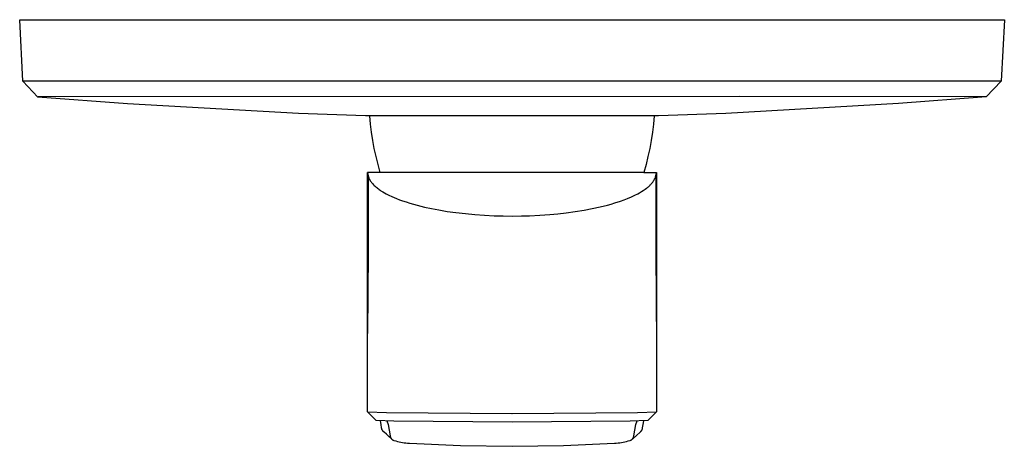
# Model space of a CAD drawing. Units: millimetres. Extents: x -180 to 213, y -209 to 201.
# Drawn here: x 63 to 213, y -209 to -144 of the extents above; entities that cross this region are included whole.
import ezdxf

# ---------------------------------------------------------------- set-up
doc = ezdxf.new("R2010")
doc.units = ezdxf.units.MM
doc.header["$MEASUREMENT"] = 0
doc.layers.add('Default', color=7, linetype='Continuous', true_color=0x000000)

msp = doc.modelspace()

# ---------------------------------------------------------------- linework, layer by layer
at = {"layer": 'Default', "color": 7, "true_color": 0xffffff}
for p, q in [((62.51, -144.23), (212.51, -144.23)), ((63, -153.6), (62.51, -144.23)), ((212.51, -144.23), (212.01, -153.6)), ((212.01, -153.6), (63, -153.6)), ((65.26, -156.02), (63, -153.6)), ((212.01, -153.6), (209.75, -156.01)), ((172.1, -155.93), (65.56, -156.01)), ((209.74, -156.01), (172.1, -155.93)), ((65.27, -156.02), (65.26, -156.02)), ((65.26, -156.02), (65.26, -156.02)), ((65.28, -156.02), (65.27, -156.02)), ((65.27, -156.02), (65.27, -156.02)), ((65.27, -156.02), (65.27, -156.02)), ((65.27, -156.02), (65.27, -156.02)), ((65.27, -156.02), (65.27, -156.02)), ((65.27, -156.02), (65.27, -156.02)), ((65.33, -156.01), (65.28, -156.02)), ((78.92, -157.04), (65.28, -156.02)), ((65.28, -156.02), (65.28, -156.02)), ((65.28, -156.02), (65.28, -156.02)), ((65.56, -156.01), (65.33, -156.01)), ((105, -158.54), (78.92, -157.04)), ((196.38, -157.02), (170.07, -158.54)), ((209.72, -156.01), (196.38, -157.02)), ((209.75, -156.01), (209.74, -156.01)), ((209.74, -156.01), (209.74, -156.01)), ((209.74, -156.01), (209.74, -156.01)), ((209.74, -156.01), (209.74, -156.01)), ((209.74, -156.01), (209.74, -156.01)), ((209.74, -156.01), (209.74, -156.01)), ((209.74, -156.01), (209.74, -156.01)), ((209.74, -156.01), (209.74, -156.01)), ((209.74, -156.01), (209.74, -156.01)), ((209.74, -156.01), (209.74, -156.01)), ((209.74, -156.01), (209.74, -156.01)), ((209.74, -156.01), (209.74, -156.01)), ((209.74, -156.01), (209.74, -156.01)), ((209.75, -156.01), (209.75, -156.01)), ((209.75, -156.01), (209.75, -156.01)), ((209.75, -156.01), (209.75, -156.01)), ((209.75, -156.01), (209.75, -156.01)), ((209.75, -156.01), (209.75, -156.01)), ((209.75, -156.01), (209.75, -156.01)), ((115.21, -158.9), (105, -158.54)), ((115.86, -158.9), (115.21, -158.9)), ((159.15, -158.9), (115.86, -158.9)), ((115.97, -160.14), (115.86, -158.9)), ((159.15, -158.9), (159.04, -160.15)), ((159.81, -158.9), (159.15, -158.9)), ((170.07, -158.54), (159.81, -158.9)), ((116.12, -161.39), (115.97, -160.14)), ((159.04, -160.15), (158.9, -161.39)), ((116.3, -162.63), (116.12, -161.39)), ((158.9, -161.39), (158.71, -162.63)), ((116.53, -163.86), (116.3, -162.63)), ((158.71, -162.63), (158.48, -163.86)), ((116.79, -165.08), (116.53, -163.86)), ((158.48, -163.86), (158.22, -165.08)), ((117.1, -166.3), (116.79, -165.08)), ((117.44, -167.51), (117.1, -166.3)), ((157.92, -166.3), (157.58, -167.51)), ((158.22, -165.08), (157.92, -166.3)), ((115.51, -190.56), (115.5, -167.51)), ((115.5, -167.51), (115.5, -167.51)), ((115.5, -167.51), (115.5, -167.51)), ((115.5, -167.51), (115.5, -167.51)), ((115.5, -167.51), (115.5, -167.51)), ((115.5, -167.51), (115.5, -167.51)), ((115.5, -167.51), (115.5, -167.51)), ((115.5, -167.51), (115.5, -167.51)), ((115.5, -167.51), (115.51, -167.58)), ((117.44, -167.51), (115.5, -167.51)), ((115.5, -167.51), (115.59, -168.03)), ((115.51, -167.58), (115.52, -167.66)), ((115.52, -167.66), (115.52, -167.73)), ((115.52, -167.73), (115.54, -167.81)), ((115.54, -167.81), (115.55, -167.88)), ((115.55, -167.88), (115.57, -167.96)), ((115.57, -167.96), (115.59, -168.03)), ((157.58, -167.51), (117.44, -167.51)), ((157.58, -167.51), (159.51, -167.51)), ((159.51, -167.51), (159.42, -168.03)), ((159.42, -168.03), (159.44, -167.96)), ((159.44, -167.96), (159.46, -167.88)), ((159.46, -167.88), (159.47, -167.81)), ((159.47, -167.81), (159.49, -167.73)), ((159.49, -167.73), (159.5, -167.66)), ((159.5, -167.58), (159.51, -167.51)), ((159.51, -167.51), (159.5, -190.55)), ((159.5, -167.66), (159.5, -167.58)), ((159.51, -167.51), (159.51, -167.51)), ((115.59, -168.03), (115.62, -168.13)), ((115.59, -168.03), (115.59, -179.7)), ((115.62, -168.13), (115.65, -168.22)), ((115.65, -168.22), (115.68, -168.31)), ((115.68, -168.31), (115.71, -168.39)), ((115.71, -168.39), (115.72, -168.43)), ((115.72, -168.43), (115.74, -168.47)), ((115.74, -168.47), (115.76, -168.51)), ((115.76, -168.51), (115.78, -168.55)), ((115.78, -168.55), (115.79, -168.58)), ((115.79, -168.58), (115.81, -168.62)), ((115.81, -168.62), (115.83, -168.65)), ((115.83, -168.65), (115.85, -168.69)), ((115.85, -168.69), (115.87, -168.73)), ((115.87, -168.73), (115.9, -168.76)), ((115.9, -168.76), (115.94, -168.83)), ((115.94, -168.83), (115.99, -168.9)), ((115.99, -168.9), (116.05, -168.97)), ((116.05, -168.97), (116.1, -169.04)), ((116.1, -169.04), (116.17, -169.12)), ((116.17, -169.12), (116.3, -169.27)), ((116.3, -169.27), (116.42, -169.4)), ((116.42, -169.4), (116.53, -169.51)), ((158.48, -169.51), (158.57, -169.42)), ((158.57, -169.42), (158.65, -169.34)), ((158.65, -169.34), (158.72, -169.26)), ((158.72, -169.26), (158.8, -169.17)), ((158.8, -169.17), (158.87, -169.08)), ((158.87, -169.08), (158.94, -169)), ((158.94, -169), (159, -168.91)), ((159, -168.91), (159.07, -168.81)), ((159.07, -168.81), (159.1, -168.77)), ((159.1, -168.77), (159.13, -168.72)), ((159.13, -168.72), (159.17, -168.63)), ((159.17, -168.63), (159.22, -168.55)), ((159.22, -168.55), (159.24, -168.51)), ((159.24, -168.51), (159.26, -168.46)), ((159.26, -168.46), (159.28, -168.42)), ((159.28, -168.42), (159.3, -168.37)), ((159.3, -168.37), (159.35, -168.27)), ((159.35, -168.27), (159.37, -168.2)), ((159.37, -168.2), (159.39, -168.16)), ((159.39, -168.16), (159.4, -168.12)), ((159.4, -168.12), (159.42, -168.03)), ((159.42, -168.03), (159.42, -179.7)), ((116.53, -169.51), (116.65, -169.63)), ((116.65, -169.63), (116.78, -169.73)), ((116.78, -169.73), (116.9, -169.84)), ((116.9, -169.84), (117.02, -169.94)), ((117.02, -169.94), (117.15, -170.04)), ((117.15, -170.04), (117.28, -170.13)), ((117.28, -170.13), (117.41, -170.22)), ((117.41, -170.22), (117.54, -170.3)), ((117.54, -170.3), (117.81, -170.47)), ((117.81, -170.47), (118.08, -170.63)), ((118.08, -170.63), (118.35, -170.77)), ((118.35, -170.77), (118.76, -170.99)), ((118.76, -170.99), (119.18, -171.19)), ((156.23, -171), (156.66, -170.77)), ((156.66, -170.77), (156.95, -170.62)), ((156.95, -170.62), (157.23, -170.45)), ((157.23, -170.45), (157.5, -170.28)), ((157.5, -170.28), (157.64, -170.19)), ((157.64, -170.19), (157.77, -170.09)), ((157.77, -170.09), (157.98, -169.94)), ((157.98, -169.94), (158.08, -169.86)), ((158.08, -169.86), (158.19, -169.77)), ((158.19, -169.77), (158.29, -169.69)), ((158.29, -169.69), (158.38, -169.6)), ((158.38, -169.6), (158.48, -169.51)), ((119.18, -171.19), (119.55, -171.36)), ((119.55, -171.36), (119.93, -171.51)), ((119.93, -171.51), (120.36, -171.68)), ((120.36, -171.68), (120.8, -171.83)), ((120.8, -171.83), (121.36, -172.02)), ((121.36, -172.02), (121.93, -172.2)), ((121.93, -172.2), (122.49, -172.37)), ((122.49, -172.37), (123.05, -172.52)), ((150.95, -172.77), (152.07, -172.49)), ((152.07, -172.49), (152.63, -172.34)), ((152.63, -172.34), (153.18, -172.17)), ((153.18, -172.17), (154.05, -171.89)), ((154.05, -171.89), (154.59, -171.69)), ((154.59, -171.69), (155.12, -171.49)), ((155.12, -171.49), (155.72, -171.24)), ((155.72, -171.24), (155.93, -171.14)), ((155.93, -171.14), (156.23, -171)), ((123.05, -172.52), (124.19, -172.8)), ((124.19, -172.8), (125.26, -173.03)), ((125.26, -173.03), (126.34, -173.24)), ((126.34, -173.24), (127.65, -173.45)), ((127.65, -173.45), (128.96, -173.64)), ((128.96, -173.64), (130.4, -173.8)), ((130.4, -173.8), (131.83, -173.93)), ((131.83, -173.93), (133.32, -174.04)), ((141.76, -174.03), (143.25, -173.93)), ((143.25, -173.93), (144.51, -173.81)), ((144.51, -173.81), (145.77, -173.67)), ((145.77, -173.67), (147.13, -173.49)), ((147.13, -173.49), (148.5, -173.27)), ((148.5, -173.27), (149.73, -173.04)), ((149.73, -173.04), (150.95, -172.77)), ((133.32, -174.04), (134.81, -174.11)), ((134.81, -174.11), (136.16, -174.15)), ((136.16, -174.15), (137.51, -174.16)), ((137.51, -174.16), (138.96, -174.15)), ((138.96, -174.15), (140.17, -174.11)), ((140.17, -174.11), (141.76, -174.03)), ((115.59, -179.7), (115.51, -192.09)), ((159.42, -179.7), (159.51, -193.8)), ((115.51, -192.09), (115.51, -190.56)), ((159.5, -190.55), (159.5, -192.09)), ((115.51, -204.02), (115.51, -192.09)), ((159.51, -193.8), (159.5, -204.02)), ((116.81, -205.34), (115.51, -204.02)), ((115.51, -204.02), (118.37, -204.1)), ((119.5, -205.42), (116.81, -205.34)), ((117.58, -205.92), (117.49, -205.37)), ((118.37, -204.1), (137.49, -204.28)), ((118.44, -205.39), (118.65, -205.97)), ((137.51, -205.58), (119.5, -205.42)), ((137.49, -204.28), (137.52, -204.28)), ((155.51, -205.42), (137.51, -205.58)), ((137.52, -204.28), (156.64, -204.1)), ((158.2, -205.34), (155.51, -205.42)), ((156.37, -205.97), (156.57, -205.39)), ((156.64, -204.1), (159.5, -204.02)), ((157.52, -205.37), (157.44, -205.92)), ((159.5, -204.02), (158.2, -205.34)), ((117.65, -206.46), (117.58, -205.92)), ((117.65, -206.5), (117.65, -206.46)), ((117.66, -206.53), (117.65, -206.5)), ((117.66, -206.56), (117.66, -206.53)), ((117.67, -206.59), (117.66, -206.56)), ((117.68, -206.63), (117.67, -206.59)), ((117.69, -206.66), (117.68, -206.63)), ((117.7, -206.69), (117.69, -206.66)), ((117.71, -206.72), (117.7, -206.69)), ((117.73, -206.75), (117.71, -206.72)), ((117.74, -206.78), (117.73, -206.75)), ((117.76, -206.81), (117.74, -206.78)), ((117.77, -206.84), (117.76, -206.81)), ((117.79, -206.87), (117.77, -206.84)), ((117.81, -206.89), (117.79, -206.87)), ((117.83, -206.92), (117.81, -206.89)), ((117.85, -206.95), (117.83, -206.92)), ((117.87, -206.97), (117.85, -206.95)), ((117.89, -207), (117.87, -206.97)), ((117.91, -207.02), (117.89, -207)), ((118.65, -205.97), (118.94, -207.69)), ((156.07, -207.69), (156.37, -205.97)), ((157.12, -207), (157.1, -207.02)), ((157.14, -206.97), (157.12, -207)), ((157.16, -206.95), (157.14, -206.97)), ((157.18, -206.92), (157.16, -206.95)), ((157.2, -206.9), (157.18, -206.92)), ((157.22, -206.87), (157.2, -206.9)), ((157.23, -206.85), (157.22, -206.87)), ((157.25, -206.82), (157.23, -206.85)), ((157.26, -206.79), (157.25, -206.82)), ((157.28, -206.76), (157.26, -206.79)), ((157.29, -206.74), (157.28, -206.76)), ((157.3, -206.71), (157.29, -206.74)), ((157.32, -206.68), (157.3, -206.71)), ((157.33, -206.65), (157.32, -206.68)), ((157.34, -206.59), (157.33, -206.62)), ((157.33, -206.62), (157.33, -206.65)), ((157.35, -206.56), (157.34, -206.59)), ((157.36, -206.53), (157.35, -206.56)), ((157.44, -205.92), (157.36, -206.46)), ((157.36, -206.46), (157.36, -206.5)), ((157.36, -206.5), (157.36, -206.53)), ((117.94, -207.04), (117.91, -207.02)), ((117.96, -207.07), (117.94, -207.04)), ((117.99, -207.09), (117.96, -207.07)), ((118.01, -207.11), (117.99, -207.09)), ((118.04, -207.13), (118.01, -207.11)), ((118.4, -207.44), (118.04, -207.13)), ((118.76, -207.77), (118.4, -207.44)), ((119.11, -208.1), (118.76, -207.77)), ((118.94, -207.69), (118.95, -207.72)), ((118.95, -207.72), (118.95, -207.75)), ((118.95, -207.75), (118.96, -207.77)), ((118.96, -207.77), (118.96, -207.8)), ((118.96, -207.8), (118.97, -207.83)), ((118.97, -207.83), (118.98, -207.85)), ((118.98, -207.85), (118.99, -207.88)), ((118.99, -207.88), (119, -207.91)), ((119, -207.91), (119.01, -207.93)), ((119.01, -207.93), (119.02, -207.96)), ((119.02, -207.96), (119.04, -207.98)), ((119.04, -207.98), (119.05, -208.01)), ((119.05, -208.01), (119.06, -208.03)), ((119.06, -208.03), (119.08, -208.05)), ((119.08, -208.05), (119.09, -208.07)), ((119.09, -208.07), (119.11, -208.1)), ((119.11, -208.1), (119.13, -208.12)), ((119.13, -208.12), (119.15, -208.14)), ((119.15, -208.14), (119.17, -208.16)), ((119.17, -208.16), (119.19, -208.18)), ((119.19, -208.18), (119.21, -208.2)), ((119.21, -208.2), (119.23, -208.22)), ((119.23, -208.22), (119.25, -208.23)), ((119.25, -208.23), (119.27, -208.25)), ((119.27, -208.25), (119.29, -208.27)), ((119.29, -208.27), (119.32, -208.28)), ((119.32, -208.28), (119.34, -208.29)), ((119.34, -208.29), (119.37, -208.31)), ((119.37, -208.31), (119.39, -208.32)), ((119.39, -208.32), (119.41, -208.33)), ((119.41, -208.33), (119.44, -208.34)), ((119.44, -208.34), (119.47, -208.35)), ((119.47, -208.35), (119.49, -208.36)), ((119.49, -208.36), (119.52, -208.37)), ((119.52, -208.37), (119.55, -208.38)), ((119.55, -208.38), (119.57, -208.38)), ((119.57, -208.38), (119.82, -208.46)), ((119.82, -208.46), (120.07, -208.53)), ((154.94, -208.53), (155.19, -208.46)), ((155.19, -208.46), (155.44, -208.38)), ((155.44, -208.38), (155.47, -208.38)), ((155.47, -208.38), (155.49, -208.37)), ((155.49, -208.37), (155.52, -208.36)), ((155.52, -208.36), (155.55, -208.35)), ((155.55, -208.35), (155.57, -208.34)), ((155.57, -208.34), (155.6, -208.33)), ((155.6, -208.33), (155.62, -208.32)), ((155.62, -208.32), (155.65, -208.31)), ((155.65, -208.31), (155.67, -208.29)), ((155.67, -208.29), (155.69, -208.28)), ((155.69, -208.28), (155.72, -208.26)), ((155.72, -208.26), (155.74, -208.25)), ((155.74, -208.25), (155.76, -208.23)), ((155.76, -208.23), (155.78, -208.22)), ((155.78, -208.22), (155.8, -208.2)), ((155.8, -208.2), (155.83, -208.18)), ((155.83, -208.18), (155.84, -208.16)), ((155.84, -208.16), (155.86, -208.14)), ((155.86, -208.14), (155.88, -208.12)), ((155.88, -208.12), (155.9, -208.1)), ((157.01, -207.1), (155.89, -208.12)), ((155.9, -208.1), (155.92, -208.07)), ((155.92, -208.07), (155.93, -208.05)), ((155.93, -208.05), (155.95, -208.03)), ((155.95, -208.03), (155.96, -208)), ((155.96, -208), (155.98, -207.98)), ((155.98, -207.98), (155.99, -207.96)), ((155.99, -207.96), (156, -207.93)), ((156, -207.93), (156.01, -207.91)), ((156.01, -207.91), (156.02, -207.88)), ((156.02, -207.88), (156.03, -207.85)), ((156.03, -207.85), (156.04, -207.83)), ((156.04, -207.83), (156.05, -207.8)), ((156.05, -207.77), (156.06, -207.75)), ((156.05, -207.8), (156.05, -207.77)), ((156.06, -207.72), (156.07, -207.69)), ((156.06, -207.75), (156.06, -207.72)), ((157.03, -207.08), (157.01, -207.1)), ((157.05, -207.06), (157.03, -207.08)), ((157.08, -207.04), (157.05, -207.06)), ((157.1, -207.02), (157.08, -207.04)), ((120.07, -208.53), (120.32, -208.59)), ((120.32, -208.59), (120.58, -208.64)), ((120.58, -208.64), (120.84, -208.69)), ((120.84, -208.69), (121.09, -208.72)), ((121.09, -208.72), (121.35, -208.75)), ((121.35, -208.75), (121.61, -208.77)), ((121.61, -208.77), (121.87, -208.78)), ((121.87, -208.78), (129.68, -209.16)), ((129.68, -209.16), (137.51, -209.27)), ((137.51, -209.27), (145.33, -209.16)), ((145.33, -209.16), (153.14, -208.78)), ((153.14, -208.78), (153.4, -208.77)), ((153.4, -208.77), (153.66, -208.75)), ((153.66, -208.75), (153.92, -208.72)), ((153.92, -208.72), (154.18, -208.69)), ((154.18, -208.69), (154.43, -208.64)), ((154.43, -208.64), (154.69, -208.59)), ((154.69, -208.59), (154.94, -208.53))]:
    msp.add_line(p, q, dxfattribs=at)

doc.saveas('drawing.dxf')
